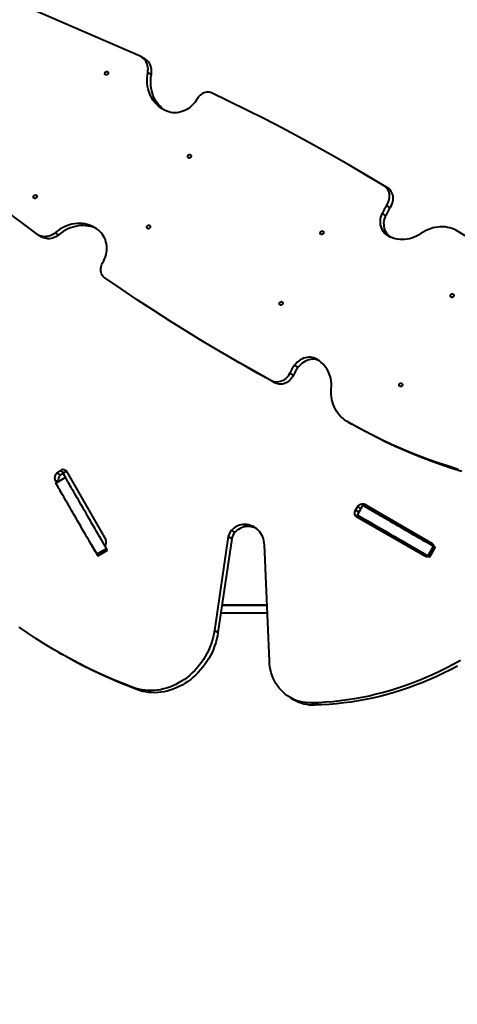
# Model space of a CAD drawing. Units: millimetres. Extents: x -1790 to 14390, y -3676 to 8762.
# Drawn here: x 6528 to 7351, y 3080 to 4931 of the extents above; entities that cross this region are included whole.
import ezdxf

# ---------------------------------------------------------------- set-up
doc = ezdxf.new("R2010")
doc.units = ezdxf.units.MM
doc.layers.add('DiKom', color=7, linetype='Continuous')
doc.styles.add('style1', font='arialbd.ttf', dxfattribs={"width": 0.8})
doc.dimstyles.new('1-50', dxfattribs={"dimtxt": 800, "dimasz": 200, "dimexe": 100, "dimexo": 0, "dimgap": 200, "dimtad": 1, "dimtxsty": 'style1', "dimcen": 300, "dimclrd": 7, "dimclre": 7, "dimclrt": 7, "dimadec": 1, "dimazin": 2, "dimtfac": 1, "dimtmove": 0, "dimatfit": 2, "dimfxl": 0, "dimlwd": 25, "dimlwe": 18, "dimarcsym": 0})

# ---------------------------------------------------------------- blocks, each defined once
blk = doc.blocks.new('*D5')
at = {"layer": 'Defpoints', "color": 0, "transparency": 16777216}
for p in [(10313.8, 5563.1), (3996.3, 3136.8), (3996.3, -2298.5)]:
    blk.add_point(p, dxfattribs=at)
at = {"layer": 'DiKom', "color": 7, "lineweight": 18, "transparency": 16777216}
for p, q in [((10313.8, 5563.1), (10313.8, -2398.5)), ((3996.3, 3136.8), (3996.3, -2398.5))]:
    blk.add_line(p, q, dxfattribs=at)
at = {"layer": 'DiKom', "color": 7, "lineweight": 25, "transparency": 16777216}
blk.add_line((10113.8, -2298.5), (4196.3, -2298.5), dxfattribs=at)
at = {"layer": 'DiKom', "color": 7, "transparency": 16777216}
for points in [[(4196.3, -2265.1), (4196.3, -2331.8), (3996.3, -2298.5)], [(10113.8, -2265.1), (10113.8, -2331.8), (10313.8, -2298.5)]]:
    blk.add_solid(points, dxfattribs=at)
at = {"layer": 'DiKom', "color": 7, "transparency": 16777216, "insert": (7155.1, -1690), "char_height": 800, "attachment_point": 5, "style": 'style1'}
blk.add_mtext('6300', dxfattribs=at)
blk = doc.blocks.new('*D6')
at = {"layer": 'Defpoints', "color": 0, "transparency": 16777216}
for p in [(6987.8, 7019.2), (12855.5, 7019.2), (8295.7, 1014.4)]:
    blk.add_point(p, dxfattribs=at)
at = {"layer": 'DiKom', "color": 7, "lineweight": 18, "transparency": 16777216}
for p, q in [((6987.8, 7019.2), (12955.5, 7019.2)), ((8295.7, 1014.4), (12955.5, 1014.4))]:
    blk.add_line(p, q, dxfattribs=at)
at = {"layer": 'DiKom', "color": 7, "lineweight": 25, "transparency": 16777216}
blk.add_line((12855.5, 1214.4), (12855.5, 6819.2), dxfattribs=at)
at = {"layer": 'DiKom', "color": 7, "transparency": 16777216}
for points in [[(12822.2, 6819.2), (12888.8, 6819.2), (12855.5, 7019.2)], [(12822.2, 1214.4), (12888.8, 1214.4), (12855.5, 1014.4)]]:
    blk.add_solid(points, dxfattribs=at)
at = {"layer": 'DiKom', "color": 7, "transparency": 16777216, "insert": (12247, 4016.8), "char_height": 800, "attachment_point": 5, "rotation": 90, "style": 'style1'}
blk.add_mtext('6000', dxfattribs=at)
blk = doc.blocks.new('*D7')
at = {"layer": 'Defpoints', "color": 0, "transparency": 16777216}
for p in [(11420.9, 4319.3), (1854.3, 3037.5), (11420.9, -3576)]:
    blk.add_point(p, dxfattribs=at)
at = {"layer": 'DiKom', "color": 7, "lineweight": 18, "transparency": 16777216}
for p, q in [((11420.9, 4319.3), (11420.9, -3676)), ((1854.3, 3037.5), (1854.3, -3676))]:
    blk.add_line(p, q, dxfattribs=at)
at = {"layer": 'DiKom', "color": 7, "lineweight": 25, "transparency": 16777216}
blk.add_line((2054.3, -3576), (11220.9, -3576), dxfattribs=at)
at = {"layer": 'DiKom', "color": 7, "transparency": 16777216}
for points in [[(2054.3, -3542.7), (2054.3, -3609.3), (1854.3, -3576)], [(11220.9, -3542.7), (11220.9, -3609.3), (11420.9, -3576)]]:
    blk.add_solid(points, dxfattribs=at)
at = {"layer": 'DiKom', "color": 7, "transparency": 16777216, "insert": (7190.5, -2967.3), "char_height": 800, "attachment_point": 5, "style": 'style1'}
blk.add_mtext('9600', dxfattribs=at)
blk = doc.blocks.new('*D8')
at = {"layer": 'Defpoints', "color": 0, "transparency": 16777216}
for p in [(7078.8, 8517.1), (8571.7, -985.6), (14290, -985.6)]:
    blk.add_point(p, dxfattribs=at)
at = {"layer": 'DiKom', "color": 7, "lineweight": 18, "transparency": 16777216}
for p, q in [((7078.8, 8517.1), (14390, 8517.1)), ((8571.7, -985.6), (14390, -985.6))]:
    blk.add_line(p, q, dxfattribs=at)
at = {"layer": 'DiKom', "color": 7, "lineweight": 25, "transparency": 16777216}
blk.add_line((14290, 8317.1), (14290, -785.6), dxfattribs=at)
at = {"layer": 'DiKom', "color": 7, "transparency": 16777216}
for points in [[(14256.7, 8317.1), (14323.3, 8317.1), (14290, 8517.1)], [(14256.7, -785.6), (14323.3, -785.6), (14290, -985.6)]]:
    blk.add_solid(points, dxfattribs=at)
at = {"layer": 'DiKom', "color": 7, "transparency": 16777216, "insert": (13681.3, 4074), "char_height": 800, "attachment_point": 5, "rotation": 90, "style": 'style1'}
blk.add_mtext('9500', dxfattribs=at)

msp = doc.modelspace()

# ---------------------------------------------------------------- linework, layer by layer
at = {"layer": 'DiKom', "color": 7, "linetype": 'Continuous', "lineweight": 40}
for p, q in [((6754.506, 4862.513), (6544.79, 4953.364)), ((6763.634, 4857.422), (6756.909, 4861.304)), ((6769.03, 4832.11), (6775.755, 4828.228)), ((6561.267, 4527.815), (6377.736, 4664.017)), ((7153.247, 4654.571), (7146.523, 4658.453)), ((7213.285, 4618.95), (7220.01, 4615.068)), ((7218.088, 4581.926), (7224.812, 4578.044)), ((7209.647, 4566.731), (7216.372, 4562.849)), ((6563.519, 4526.336), (6570.244, 4522.454)), ((6594.859, 4530.437), (6601.583, 4526.555)), ((7218.514, 4526.392), (7225.238, 4522.51)), ((6934.49, 4290.042), (6941.214, 4286.16)), ((7044.982, 4281.521), (7051.706, 4277.639)), ((7084.349, 4294.012), (7091.074, 4290.13)), ((7036.043, 4266.615), (7042.768, 4262.733)), ((7001.578, 4252.262), (7008.303, 4248.38)), ((7145.882, 4174.761), (7152.607, 4170.879)), ((6598.355, 4078.55), (6604.58, 4083.223)), ((6605.08, 4074.667), (6598.355, 4078.55)), ((6611.304, 4079.34), (6604.58, 4083.223)), ((6605.08, 4074.667), (6611.304, 4079.34)), ((6609.839, 4078.24), (6614.26, 4070.583)), ((6616.761, 4081.372), (6690.057, 3953.234)), ((6597.369, 4060.83), (6594.975, 4065.016)), ((6599.796, 4062.232), (6594.975, 4065.016)), ((6614.261, 4070.583), (6596.074, 4060.083)), ((7172.894, 4017.986), (7162.394, 3999.8)), ((7176.171, 4020.135), (7303.618, 3946.557)), ((7182.895, 4016.252), (7176.171, 4020.135)), ((7159.761, 4008.824), (7163.761, 4015.753)), ((7165.644, 4005.428), (7159.761, 4008.824)), ((7169.644, 4012.356), (7163.761, 4015.753)), ((7182.895, 4016.252), (7303.7, 3946.509)), ((6954.433, 3978.102), (6947.709, 3981.985)), ((7289.618, 3922.308), (7162.171, 3995.886)), ((7165.014, 3998.286), (7165.374, 3998.078)), ((7165.374, 3998.078), (7165.374, 3998.079)), ((7165.96, 3997.74), (7168.554, 3996.242)), ((6932.699, 3966.798), (6925.975, 3970.681)), ((6663.296, 3943.655), (6672.452, 3927.795)), ((6920.425, 3959.297), (6894.313, 3782.722)), ((6927.149, 3955.414), (6901.037, 3778.839)), ((6927.149, 3955.414), (6920.425, 3959.297)), ((6997.601, 3725.988), (6988.409, 3943.584)), ((6673.06, 3926.743), (6691.247, 3937.243)), ((6674.957, 3923.458), (6693.143, 3933.958)), ((7276.591, 3933.87), (7276.591, 3933.87)), ((7278.822, 3932.583), (7294.681, 3923.426)), ((7283.673, 3929.759), (7283.669, 3929.753)), ((7283.671, 3929.752), (7283.674, 3929.758)), ((7295.733, 3922.82), (7306.233, 3941.006)), ((7299.018, 3920.923), (7309.518, 3939.11)), ((6993.814, 3815.62), (6906.477, 3815.62)), ((6908.69, 3830.588), (6993.182, 3830.588)), ((6908.69, 3830.587), (6993.182, 3830.587)), ((6908.695, 3830.621), (6993.181, 3830.621)), ((6908.695, 3830.621), (6993.181, 3830.621)), ((6908.695, 3830.62), (6943.324, 3830.62)), ((6993.181, 3830.619), (6908.695, 3830.619)), ((6943.324, 3830.62), (6943.35, 3830.62)), ((6901.037, 3778.839), (6894.313, 3782.722)), ((6600.091, 3742.429), (6606.816, 3738.547)), ((6748.192, 3671.721), (6741.468, 3675.604)), ((7036.894, 3656.656), (7043.619, 3652.773)), ((7083.014, 3642.793), (7076.29, 3646.676))]:
    msp.add_line(p, q, dxfattribs=at)
at = {"layer": 'DiKom', "color": 7, "linetype": 'Continuous', "lineweight": 40, "flags": 128}
for points in [[(6769.03, 4832.11), (6769.421, 4835.349), (6769.498, 4838.569), (6769.261, 4841.735), (6768.713, 4844.811), (6767.859, 4847.763), (6766.709, 4850.56), (6765.276, 4853.171), (6763.574, 4855.567), (6761.624, 4857.721), (6759.446, 4859.61), (6757.065, 4861.214), (6754.506, 4862.513)], [(6775.755, 4828.228), (6776.145, 4831.467), (6776.223, 4834.687), (6775.986, 4837.853), (6775.438, 4840.929), (6774.584, 4843.881), (6773.434, 4846.678), (6772, 4849.289), (6770.299, 4851.685), (6768.349, 4853.839), (6766.171, 4855.728), (6763.789, 4857.331), (6763.634, 4857.422)], [(6689.834, 4827.612), (6689.087, 4828.263), (6688.61, 4829.171), (6688.456, 4830.239), (6688.641, 4831.351), (6689.144, 4832.386), (6689.912, 4833.232), (6690.862, 4833.798), (6691.889, 4834.022), (6692.884, 4833.88), (6693.737, 4833.387), (6694.358, 4832.596), (6694.677, 4831.595), (6694.662, 4830.49), (6694.313, 4829.401), (6693.669, 4828.448), (6692.798, 4827.732), (6691.796, 4827.332), (6690.771, 4827.29), (6689.834, 4827.612)], [(6808.941, 4757.784), (6804.568, 4759.334), (6800.352, 4761.236), (6796.315, 4763.481), (6792.477, 4766.057), (6788.859, 4768.95), (6785.478, 4772.146), (6782.351, 4775.628), (6779.496, 4779.379), (6776.926, 4783.38), (6774.655, 4787.61), (6772.694, 4792.046), (6771.054, 4796.668), (6769.742, 4801.45), (6768.766, 4806.369), (6768.13, 4811.399), (6767.838, 4816.514), (6767.891, 4821.689), (6768.289, 4826.897), (6769.03, 4832.11)], [(6800.968, 4760.932), (6799.202, 4762.175), (6795.583, 4765.068), (6792.202, 4768.264), (6789.076, 4771.746), (6786.221, 4775.497), (6783.651, 4779.498), (6781.38, 4783.728), (6779.419, 4788.164), (6777.779, 4792.786), (6776.467, 4797.568), (6775.491, 4802.487), (6774.855, 4807.517), (6774.563, 4812.632), (6774.616, 4817.807), (6775.014, 4823.015), (6775.755, 4828.228)], [(6889.155, 4793.506), (6886.909, 4794.376), (6884.54, 4794.917), (6882.087, 4795.119), (6879.587, 4794.98), (6877.081, 4794.501), (6874.608, 4793.691), (6872.208, 4792.563), (6869.918, 4791.133), (6867.775, 4789.425), (6865.813, 4787.466), (6864.064, 4785.287), (6862.554, 4782.923)], [(6862.554, 4782.923), (6860.328, 4779.305), (6857.844, 4775.869), (6855.121, 4772.64), (6852.178, 4769.643), (6849.038, 4766.9), (6845.725, 4764.431), (6842.263, 4762.257), (6838.68, 4760.392), (6835, 4758.851), (6831.254, 4757.646), (6827.467, 4756.785), (6823.67, 4756.275), (6819.891, 4756.12), (6816.157, 4756.322), (6812.498, 4756.877), (6808.941, 4757.784)], [(7213.285, 4618.95), (7181.701, 4637.88), (7149.926, 4656.486), (7117.962, 4674.767), (7085.813, 4692.721), (7053.481, 4710.347), (7020.967, 4727.643), (6988.276, 4744.608), (6955.408, 4761.241), (6922.367, 4777.541), (6889.155, 4793.506)], [(6845.533, 4671.419), (6844.786, 4672.069), (6844.31, 4672.978), (6844.155, 4674.046), (6844.34, 4675.157), (6844.843, 4676.192), (6845.611, 4677.039), (6846.561, 4677.604), (6847.588, 4677.828), (6848.583, 4677.686), (6849.436, 4677.193), (6850.057, 4676.403), (6850.377, 4675.401), (6850.361, 4674.296), (6850.012, 4673.208), (6849.368, 4672.254), (6848.497, 4671.539), (6847.495, 4671.138), (6846.47, 4671.097), (6845.533, 4671.419)], [(7220.01, 4615.068), (7188.426, 4633.998), (7156.65, 4652.604), (7153.247, 4654.571)], [(7218.088, 4581.926), (7219.764, 4584.636), (7221.159, 4587.499), (7222.252, 4590.475), (7223.029, 4593.523), (7223.479, 4596.601), (7223.595, 4599.667), (7223.377, 4602.677), (7222.827, 4605.591), (7221.953, 4608.367), (7220.766, 4610.969), (7219.284, 4613.359), (7217.526, 4615.505), (7215.517, 4617.377), (7213.285, 4618.95)], [(7224.812, 4578.044), (7226.489, 4580.754), (7227.883, 4583.617), (7228.977, 4586.593), (7229.754, 4589.641), (7230.203, 4592.719), (7230.32, 4595.785), (7230.102, 4598.795), (7229.552, 4601.709), (7228.677, 4604.485), (7227.491, 4607.087), (7226.008, 4609.477), (7224.251, 4611.623), (7222.242, 4613.495), (7220.01, 4615.068)], [(6555.658, 4595.212), (6554.911, 4595.862), (6554.434, 4596.77), (6554.28, 4597.838), (6554.464, 4598.95), (6554.968, 4599.985), (6555.736, 4600.832), (6556.685, 4601.397), (6557.713, 4601.621), (6558.707, 4601.479), (6559.561, 4600.986), (6560.181, 4600.196), (6560.501, 4599.194), (6560.486, 4598.089), (6560.137, 4597.001), (6559.492, 4596.047), (6558.622, 4595.331), (6557.62, 4594.931), (6556.595, 4594.89), (6555.658, 4595.212)], [(7218.514, 4526.392), (7216.006, 4528.356), (7213.741, 4530.625), (7211.743, 4533.174), (7210.036, 4535.974), (7208.637, 4538.994), (7207.563, 4542.201), (7206.825, 4545.559), (7206.431, 4549.031), (7206.386, 4552.578), (7206.691, 4556.161), (7207.341, 4559.741), (7208.33, 4563.277), (7209.647, 4566.731)], [(7225.238, 4522.51), (7222.731, 4524.474), (7220.465, 4526.743), (7218.468, 4529.292), (7216.761, 4532.092), (7215.362, 4535.112), (7214.288, 4538.319), (7213.55, 4541.677), (7213.156, 4545.149), (7213.111, 4548.696), (7213.416, 4552.279), (7214.066, 4555.859), (7215.055, 4559.395), (7216.372, 4562.849)], [(6679.181, 4533.034), (6675.652, 4536.046), (6671.897, 4538.746), (6667.935, 4541.12), (6663.785, 4543.156), (6659.471, 4544.843), (6655.012, 4546.173), (6650.433, 4547.14), (6645.757, 4547.737), (6641.008, 4547.962), (6636.21, 4547.815), (6631.387, 4547.294), (6626.564, 4546.404), (6621.767, 4545.149), (6617.019, 4543.536), (6612.345, 4541.571), (6607.769, 4539.267), (6603.314, 4536.634), (6599.003, 4533.685), (6594.859, 4530.437)], [(6672.461, 4538.37), (6670.51, 4539.274), (6666.195, 4540.961), (6661.737, 4542.291), (6657.158, 4543.258), (6652.482, 4543.855), (6647.733, 4544.08), (6642.934, 4543.932), (6638.112, 4543.412), (6633.289, 4542.522), (6628.492, 4541.267), (6623.744, 4539.654), (6619.07, 4537.689), (6614.494, 4535.385), (6610.039, 4532.752), (6605.728, 4529.803), (6601.583, 4526.555)], [(6768.77, 4538.461), (6768.023, 4539.111), (6767.546, 4540.02), (6767.392, 4541.088), (6767.577, 4542.2), (6768.08, 4543.235), (6768.848, 4544.081), (6769.797, 4544.647), (6770.825, 4544.871), (6771.819, 4544.728), (6772.673, 4544.235), (6773.293, 4543.445), (6773.613, 4542.443), (6773.598, 4541.338), (6773.249, 4540.25), (6772.605, 4539.297), (6771.734, 4538.581), (6770.732, 4538.18), (6769.707, 4538.139), (6768.77, 4538.461)], [(7349.46, 4534.502), (7345.481, 4536.566), (7341.339, 4538.299), (7337.053, 4539.692), (7332.644, 4540.738), (7328.136, 4541.431), (7323.549, 4541.769), (7318.908, 4541.749), (7314.235, 4541.372), (7309.555, 4540.64), (7304.889, 4539.555), (7300.262, 4538.125), (7295.696, 4536.355), (7291.215, 4534.255), (7286.841, 4531.834), (7282.595, 4529.107)], [(6594.859, 4530.437), (6592.249, 4528.479), (6589.499, 4526.802), (6586.64, 4525.424), (6583.702, 4524.361), (6580.718, 4523.625), (6577.72, 4523.222), (6574.743, 4523.158), (6571.817, 4523.434), (6568.977, 4524.046), (6566.252, 4524.987), (6563.673, 4526.248), (6561.267, 4527.815)], [(6601.583, 4526.555), (6598.974, 4524.597), (6596.224, 4522.92), (6593.364, 4521.542), (6590.426, 4520.479), (6587.442, 4519.743), (6584.445, 4519.34), (6581.467, 4519.276), (6578.542, 4519.552), (6575.701, 4520.164), (6572.976, 4521.105), (6570.397, 4522.366), (6570.244, 4522.454)], [(6684.216, 4474.032), (6686.236, 4477.769), (6687.97, 4481.638), (6689.405, 4485.611), (6690.529, 4489.659), (6691.335, 4493.749), (6691.816, 4497.853), (6691.968, 4501.938), (6691.791, 4505.974), (6691.286, 4509.931), (6690.457, 4513.779), (6689.309, 4517.488), (6687.852, 4521.031), (6686.096, 4524.382), (6684.056, 4527.515), (6681.745, 4530.406), (6679.181, 4533.034)], [(7094.641, 4527.589), (7093.894, 4528.24), (7093.418, 4529.148), (7093.263, 4530.216), (7093.448, 4531.328), (7093.951, 4532.363), (7094.72, 4533.209), (7095.669, 4533.775), (7096.696, 4533.999), (7097.691, 4533.856), (7098.544, 4533.363), (7099.165, 4532.573), (7099.485, 4531.571), (7099.469, 4530.467), (7099.12, 4529.378), (7098.476, 4528.425), (7097.605, 4527.709), (7096.603, 4527.309), (7095.578, 4527.267), (7094.641, 4527.589)], [(7282.595, 4529.107), (7278.483, 4526.477), (7274.24, 4524.167), (7269.89, 4522.188), (7265.457, 4520.552), (7260.967, 4519.268), (7256.445, 4518.344), (7251.918, 4517.785), (7247.41, 4517.594), (7242.947, 4517.773), (7238.556, 4518.319), (7234.26, 4519.23), (7230.085, 4520.501), (7226.053, 4522.125), (7222.189, 4524.092), (7218.514, 4526.392)], [(7365.886, 4524.88), (7349.46, 4534.502)], [(6688.351, 4445.703), (6686.474, 4447.213), (6684.822, 4448.994), (6683.42, 4451.018), (6682.291, 4453.253), (6681.452, 4455.662), (6680.917, 4458.209), (6680.694, 4460.852), (6680.788, 4463.55), (6681.195, 4466.26), (6681.911, 4468.938), (6682.923, 4471.543), (6684.216, 4474.032)], [(7001.578, 4252.262), (6969.393, 4270.152), (6937.392, 4288.368), (6905.58, 4306.91), (6873.957, 4325.776), (6842.528, 4344.966), (6811.293, 4364.476), (6780.255, 4384.307), (6749.418, 4404.456), (6718.782, 4424.922), (6688.351, 4445.703)], [(7339.537, 4409.286), (7338.79, 4409.936), (7338.314, 4410.844), (7338.159, 4411.912), (7338.344, 4413.024), (7338.847, 4414.059), (7339.615, 4414.906), (7340.565, 4415.471), (7341.592, 4415.695), (7342.587, 4415.553), (7343.44, 4415.06), (7344.061, 4414.27), (7344.381, 4413.268), (7344.365, 4412.163), (7344.016, 4411.075), (7343.372, 4410.121), (7342.501, 4409.405), (7341.499, 4409.005), (7340.474, 4408.964), (7339.537, 4409.286)], [(7017.878, 4394.631), (7017.131, 4395.282), (7016.654, 4396.19), (7016.5, 4397.258), (7016.685, 4398.37), (7017.188, 4399.405), (7017.956, 4400.251), (7018.905, 4400.817), (7019.933, 4401.041), (7020.927, 4400.899), (7021.781, 4400.406), (7022.402, 4399.615), (7022.721, 4398.614), (7022.706, 4397.509), (7022.357, 4396.42), (7021.713, 4395.467), (7020.842, 4394.751), (7019.84, 4394.351), (7018.815, 4394.309), (7017.878, 4394.631)], [(7084.349, 4294.012), (7081.394, 4295.201), (7078.296, 4296.029), (7075.091, 4296.484), (7071.812, 4296.563), (7068.497, 4296.264), (7065.183, 4295.592), (7061.906, 4294.552), (7058.702, 4293.157), (7055.608, 4291.422), (7052.657, 4289.367), (7049.882, 4287.013), (7047.314, 4284.389), (7044.982, 4281.521)], [(7008.303, 4248.38), (6976.117, 4266.27), (6944.117, 4284.486), (6941.214, 4286.16)], [(7091.074, 4290.13), (7088.119, 4291.319), (7085.021, 4292.147), (7081.815, 4292.602), (7078.537, 4292.681), (7075.222, 4292.382), (7071.908, 4291.71), (7068.631, 4290.67), (7065.427, 4289.275), (7062.333, 4287.54), (7059.382, 4285.485), (7056.607, 4283.131), (7054.039, 4280.507), (7051.706, 4277.639)], [(7114.037, 4237.156), (7114.258, 4242.032), (7114.138, 4246.862), (7113.677, 4251.619), (7112.877, 4256.276), (7111.744, 4260.806), (7110.283, 4265.184), (7108.503, 4269.385), (7106.415, 4273.384), (7104.03, 4277.16), (7101.361, 4280.69), (7098.424, 4283.955), (7095.235, 4286.935), (7091.813, 4289.615), (7088.178, 4291.978), (7084.349, 4294.012)], [(7036.043, 4266.615), (7034.534, 4263.808), (7032.752, 4261.168), (7030.721, 4258.734), (7028.469, 4256.537), (7026.029, 4254.608), (7023.432, 4252.975), (7020.716, 4251.658), (7017.918, 4250.678), (7015.076, 4250.047), (7012.23, 4249.774), (7009.419, 4249.863), (7006.682, 4250.312), (7004.056, 4251.116), (7001.578, 4252.262)], [(7042.768, 4262.733), (7041.259, 4259.926), (7039.476, 4257.286), (7037.446, 4254.852), (7035.194, 4252.655), (7032.754, 4250.726), (7030.157, 4249.092), (7027.441, 4247.776), (7024.643, 4246.796), (7021.801, 4246.165), (7018.955, 4245.892), (7016.144, 4245.981), (7013.406, 4246.43), (7010.781, 4247.234), (7008.303, 4248.38)], [(7242.774, 4241.687), (7242.027, 4242.337), (7241.55, 4243.246), (7241.396, 4244.313), (7241.581, 4245.425), (7242.084, 4246.46), (7242.852, 4247.307), (7243.801, 4247.872), (7244.829, 4248.096), (7245.823, 4247.954), (7246.677, 4247.461), (7247.297, 4246.671), (7247.617, 4245.669), (7247.602, 4244.564), (7247.253, 4243.476), (7246.608, 4242.522), (7245.738, 4241.806), (7244.736, 4241.406), (7243.711, 4241.365), (7242.774, 4241.687)], [(7142.796, 4176.55), (7139.019, 4178.963), (7135.447, 4181.684), (7132.098, 4184.7), (7128.988, 4187.995), (7126.134, 4191.553), (7123.548, 4195.356), (7121.245, 4199.386), (7119.235, 4203.621), (7117.529, 4208.041), (7116.135, 4212.624), (7115.06, 4217.347), (7114.31, 4222.186), (7113.889, 4227.117), (7113.798, 4232.115), (7114.037, 4237.156)], [(7352.443, 4085.782), (7334.139, 4091.455), (7315.97, 4097.478), (7297.94, 4103.85), (7280.056, 4110.569), (7262.321, 4117.632), (7244.741, 4125.039), (7227.321, 4132.786), (7210.066, 4140.871), (7192.981, 4149.293), (7176.072, 4158.048), (7159.342, 4167.135), (7142.796, 4176.55)], [(7359.168, 4081.9), (7340.864, 4087.573), (7322.695, 4093.596), (7304.665, 4099.968), (7286.78, 4106.687), (7269.045, 4113.75), (7251.466, 4121.157), (7234.046, 4128.904), (7216.791, 4136.989), (7199.706, 4145.411), (7182.796, 4154.166), (7166.066, 4163.253), (7152.607, 4170.879)], [(6673.06, 3926.743), (6670.702, 3930.828), (6668.24, 3935.092), (6665.684, 3939.52), (6663.043, 3944.094), (6660.327, 3948.798), (6657.548, 3953.612), (6654.715, 3958.519), (6651.84, 3963.499), (6648.932, 3968.534), (6646.005, 3973.605), (6643.068, 3978.692), (6640.133, 3983.775), (6637.211, 3988.836), (6634.314, 3993.855), (6631.452, 3998.812), (6628.636, 4003.689), (6625.878, 4008.466), (6623.187, 4013.127), (6620.574, 4017.653), (6618.049, 4022.026), (6615.622, 4026.23), (6613.301, 4030.249), (6611.097, 4034.067), (6609.016, 4037.67), (6607.068, 4041.045), (6605.259, 4044.177), (6603.597, 4047.056), (6602.088, 4049.669), (6600.737, 4052.008), (6599.551, 4054.064), (6598.532, 4055.827), (6597.686, 4057.293), (6597.016, 4058.454), (6596.523, 4059.307), (6596.21, 4059.848), (6596.079, 4060.075), (6596.129, 4059.988), (6596.361, 4059.587), (6596.773, 4058.873), (6597.364, 4057.848), (6598.132, 4056.518)], [(6691.247, 3937.243), (6688.889, 3941.328), (6686.427, 3945.592), (6683.87, 3950.02), (6681.229, 3954.594), (6678.514, 3959.298), (6675.734, 3964.112), (6672.902, 3969.019), (6670.026, 3973.999), (6667.119, 3979.034), (6664.191, 3984.105), (6661.255, 3989.192), (6658.32, 3994.275), (6655.398, 3999.336), (6652.5, 4004.355), (6649.638, 4009.312), (6646.823, 4014.189), (6644.064, 4018.966), (6641.373, 4023.627), (6638.76, 4028.153), (6636.235, 4032.526), (6633.808, 4036.73), (6631.488, 4040.749), (6629.283, 4044.567), (6627.203, 4048.17), (6625.254, 4051.545), (6623.446, 4054.677), (6621.784, 4057.556), (6620.275, 4060.169), (6618.924, 4062.508), (6617.737, 4064.564), (6616.719, 4066.327), (6615.873, 4067.793), (6615.202, 4068.954), (6614.71, 4069.807), (6614.397, 4070.348), (6614.266, 4070.575), (6614.261, 4070.583)], [(7163.761, 4015.753), (7164.879, 4017.36), (7166.238, 4018.741), (7167.788, 4019.843), (7169.467, 4020.623), (7171.211, 4021.052), (7172.954, 4021.113), (7174.629, 4020.803), (7176.171, 4020.135)], [(7306.233, 3941.006), (7302.148, 3943.365), (7297.884, 3945.827), (7293.456, 3948.384), (7288.881, 3951.025), (7284.178, 3953.74), (7279.364, 3956.52), (7274.457, 3959.353), (7269.476, 3962.229), (7264.441, 3965.136), (7259.37, 3968.063), (7254.284, 3971), (7249.2, 3973.935), (7244.139, 3976.857), (7239.121, 3979.754), (7234.164, 3982.616), (7229.287, 3985.432), (7224.509, 3988.19), (7219.849, 3990.881), (7215.323, 3993.494), (7210.95, 3996.018), (7206.746, 3998.445), (7202.727, 4000.765), (7198.909, 4002.97), (7195.306, 4005.05), (7191.932, 4006.998), (7188.799, 4008.806), (7185.921, 4010.468), (7183.307, 4011.977), (7180.968, 4013.327), (7178.913, 4014.513), (7177.15, 4015.531), (7175.684, 4016.377), (7174.523, 4017.047), (7173.671, 4017.539), (7173.129, 4017.851), (7172.902, 4017.982), (7172.894, 4017.986)], [(7162.171, 3995.886), (7160.821, 3996.887), (7159.716, 3998.183), (7158.897, 3999.723), (7158.396, 4001.448), (7158.232, 4003.292), (7158.412, 4005.185), (7158.928, 4007.053), (7159.761, 4008.824)], [(7295.733, 3922.82), (7291.648, 3925.178), (7287.384, 3927.641), (7282.956, 3930.197), (7278.381, 3932.838), (7273.678, 3935.554), (7268.864, 3938.334), (7263.957, 3941.166), (7258.976, 3944.042), (7253.941, 3946.949), (7248.87, 3949.877), (7243.784, 3952.814), (7238.7, 3955.749), (7233.639, 3958.67), (7228.621, 3961.568), (7223.664, 3964.43), (7218.787, 3967.245), (7214.009, 3970.004), (7209.349, 3972.694), (7204.823, 3975.307), (7200.45, 3977.832), (7196.246, 3980.259), (7192.227, 3982.579), (7188.409, 3984.783), (7184.806, 3986.863), (7181.432, 3988.811), (7178.299, 3990.619), (7175.421, 3992.281), (7172.807, 3993.79), (7170.468, 3995.14), (7168.413, 3996.326), (7166.65, 3997.344), (7165.184, 3998.19), (7164.023, 3998.86), (7163.171, 3999.352), (7162.629, 3999.664), (7162.402, 3999.796), (7162.489, 3999.745), (7162.891, 3999.513), (7163.605, 3999.1), (7164.63, 3998.509), (7165.96, 3997.74)], [(6988.409, 3943.584), (6988.08, 3947.524), (6987.432, 3951.372), (6986.47, 3955.1), (6985.201, 3958.681), (6983.634, 3962.088), (6981.781, 3965.296), (6979.655, 3968.28), (6977.273, 3971.019), (6974.651, 3973.492), (6971.81, 3975.681), (6968.771, 3977.571), (6965.556, 3979.146), (6962.188, 3980.395), (6958.693, 3981.309), (6955.097, 3981.881), (6951.427, 3982.107), (6947.709, 3981.985)], [(7283.671, 3929.752), (7285.139, 3928.905), (7286.3, 3928.236), (7287.153, 3927.744), (7287.699, 3927.429), (7287.937, 3927.293), (7287.867, 3927.334), (7287.489, 3927.553), (7286.802, 3927.95), (7285.809, 3928.524), (7284.508, 3929.276), (7282.9, 3930.205), (7280.986, 3931.311), (7278.767, 3932.593), (7276.243, 3934.051), (7273.415, 3935.684), (7270.285, 3937.492), (7266.854, 3939.474), (7263.122, 3941.629), (7259.092, 3943.957), (7254.764, 3946.456), (7250.141, 3949.126), (7245.224, 3951.965), (7240.016, 3954.973), (7234.517, 3958.149), (7228.73, 3961.49), (7222.658, 3964.997), (7216.302, 3968.667), (7209.665, 3972.499), (7202.75, 3976.493), (7195.559, 3980.645), (7188.095, 3984.955), (7180.36, 3989.422), (7172.358, 3994.042), (7165.014, 3998.283)], [(7165.374, 3998.078), (7166.755, 3997.281), (7167.916, 3996.61), (7168.814, 3996.092), (7169.413, 3995.746), (7169.691, 3995.585), (7169.637, 3995.617), (7169.253, 3995.839), (7168.554, 3996.242)], [(6663.296, 3943.655), (6662.626, 3944.814), (6662.07, 3945.777), (6661.652, 3946.501), (6661.389, 3946.957), (6661.293, 3947.124), (6661.292, 3947.124)], [(7247.82, 3950.478), (7247.656, 3950.573), (7247.181, 3950.847), (7246.447, 3951.271), (7245.533, 3951.798), (7244.539, 3952.372), (7243.572, 3952.931), (7242.736, 3953.413), (7242.123, 3953.767), (7241.799, 3953.954), (7241.799, 3953.954), (7242.123, 3953.767), (7242.736, 3953.413), (7243.572, 3952.93), (7244.539, 3952.372), (7245.533, 3951.798), (7246.447, 3951.27), (7247.181, 3950.847), (7247.656, 3950.572), (7247.82, 3950.478)], [(6672.452, 3927.795), (6673.244, 3926.424), (6673.912, 3925.268), (6674.429, 3924.371), (6674.777, 3923.768), (6674.943, 3923.482), (6674.92, 3923.522), (6674.708, 3923.888), (6674.317, 3924.566), (6673.761, 3925.53), (6673.06, 3926.743)], [(6693.143, 3933.958), (6693.106, 3934.022), (6692.895, 3934.388), (6692.504, 3935.066), (6691.947, 3936.03), (6691.247, 3937.243)], [(7278.822, 3932.583), (7277.662, 3933.252), (7276.7, 3933.807), (7275.975, 3934.226), (7275.52, 3934.489), (7275.353, 3934.585), (7275.482, 3934.511), (7275.9, 3934.269), (7276.591, 3933.87)], [(7296.996, 3922.088), (7295.904, 3922.718), (7286.376, 3928.22), (7276.591, 3933.87)], [(7283.671, 3929.752), (7283.799, 3929.677), (7284.239, 3929.423), (7284.989, 3928.99), (7286.045, 3928.38), (7287.404, 3927.596), (7289.06, 3926.639), (7291.008, 3925.514), (7293.239, 3924.226), (7295.746, 3922.778), (7296.965, 3922.074)], [(7302.028, 3926.691), (7300.91, 3925.084), (7299.55, 3923.702), (7298.001, 3922.6), (7296.322, 3921.82), (7294.577, 3921.391), (7292.834, 3921.331), (7291.159, 3921.64), (7289.618, 3922.308)], [(7309.518, 3939.11), (7309.454, 3939.146), (7309.088, 3939.358), (7308.41, 3939.749), (7307.446, 3940.306), (7306.233, 3941.006)], [(7294.681, 3923.426), (7296.053, 3922.635), (7296.999, 3922.089)], [(7299.018, 3920.923), (7298.954, 3920.96), (7298.588, 3921.171), (7297.91, 3921.563), (7296.946, 3922.119), (7295.733, 3922.82)], [(6943.35, 3830.62), (6943.17, 3830.62), (6942.631, 3830.62), (6941.737, 3830.62), (6940.495, 3830.62), (6938.913, 3830.62), (6937.002, 3830.62), (6934.777, 3830.62), (6932.254, 3830.62), (6929.45, 3830.62), (6926.386, 3830.62), (6923.084, 3830.62), (6919.568, 3830.62), (6915.863, 3830.62), (6911.996, 3830.62), (6908.695, 3830.62)], [(6741.468, 3675.604), (6724.003, 3682.367), (6706.687, 3689.465), (6689.524, 3696.895), (6672.518, 3704.654), (6655.676, 3712.742), (6639.001, 3721.155), (6622.498, 3729.891), (6606.172, 3738.948), (6590.027, 3748.324), (6574.068, 3758.014), (6558.3, 3768.018), (6542.727, 3778.331), (6527.353, 3788.951)], [(6894.313, 3782.722), (6893.215, 3776.379), (6891.803, 3770.064), (6890.08, 3763.796), (6888.052, 3757.593), (6885.725, 3751.475), (6883.105, 3745.46), (6880.201, 3739.566), (6877.022, 3733.81), (6873.576, 3728.21), (6869.875, 3722.782), (6865.929, 3717.544), (6861.751, 3712.51), (6857.352, 3707.696), (6852.746, 3703.116), (6847.947, 3698.784), (6842.969, 3694.713), (6837.828, 3690.915), (6832.538, 3687.402), (6827.115, 3684.184), (6821.577, 3681.271), (6815.938, 3678.672), (6810.218, 3676.394), (6804.431, 3674.444), (6798.597, 3672.828), (6792.732, 3671.552), (6786.854, 3670.618), (6780.981, 3670.029), (6775.13, 3669.788), (6769.32, 3669.895), (6763.566, 3670.35), (6757.887, 3671.151), (6752.3, 3672.296), (6746.821, 3673.782), (6741.468, 3675.604)], [(6901.037, 3778.839), (6899.94, 3772.496), (6898.527, 3766.181), (6896.805, 3759.913), (6894.776, 3753.71), (6892.449, 3747.592), (6889.83, 3741.577), (6886.926, 3735.683), (6883.746, 3729.927), (6880.301, 3724.327), (6876.599, 3718.899), (6872.654, 3713.661), (6868.475, 3708.627), (6864.076, 3703.813), (6859.47, 3699.233), (6854.671, 3694.901), (6849.693, 3690.83), (6844.552, 3687.033), (6839.262, 3683.52), (6833.839, 3680.302), (6828.301, 3677.389), (6822.663, 3674.789), (6816.942, 3672.511), (6811.156, 3670.561), (6805.321, 3668.946), (6799.456, 3667.669), (6793.579, 3666.735), (6787.705, 3666.147), (6781.855, 3665.905), (6776.044, 3666.012), (6770.29, 3666.467), (6764.612, 3667.268), (6759.024, 3668.414), (6753.546, 3669.899), (6748.192, 3671.721)], [(6748.192, 3671.721), (6730.727, 3678.485), (6713.411, 3685.582), (6696.248, 3693.012), (6679.243, 3700.772), (6662.4, 3708.859), (6645.725, 3717.272), (6629.222, 3726.009), (6612.896, 3735.066), (6606.816, 3738.547)], [(7076.29, 3646.676), (7070.884, 3646.763), (7065.538, 3647.211), (7060.272, 3648.019), (7055.105, 3649.182), (7050.057, 3650.698), (7045.147, 3652.559), (7040.394, 3654.76), (7035.814, 3657.292), (7031.425, 3660.146), (7027.244, 3663.31), (7023.286, 3666.773), (7019.566, 3670.523), (7016.098, 3674.545), (7012.895, 3678.823), (7009.968, 3683.343), (7007.329, 3688.086), (7004.988, 3693.036), (7002.954, 3698.174), (7001.233, 3703.481), (6999.833, 3708.936), (6998.758, 3714.52), (6998.013, 3720.211), (6997.601, 3725.988)], [(7357.038, 3726.697), (7344.322, 3719.62), (7331.494, 3712.85), (7318.56, 3706.392), (7305.529, 3700.249), (7292.408, 3694.425), (7279.203, 3688.922), (7265.923, 3683.745), (7252.575, 3678.895), (7239.166, 3674.377), (7225.704, 3670.191), (7212.197, 3666.341), (7198.651, 3662.829), (7185.075, 3659.656), (7171.477, 3656.825), (7157.863, 3654.337), (7144.241, 3652.193), (7130.62, 3650.395), (7117.007, 3648.943), (7103.409, 3647.839), (7089.834, 3647.083), (7076.29, 3646.676)], [(7351.046, 3715.737), (7338.218, 3708.967), (7325.285, 3702.509), (7312.254, 3696.366), (7299.132, 3690.542), (7285.928, 3685.039), (7272.648, 3679.862), (7259.3, 3675.013), (7245.891, 3670.494), (7232.429, 3666.308), (7218.921, 3662.458), (7205.375, 3658.946), (7191.8, 3655.773), (7178.201, 3652.942), (7164.587, 3650.454), (7150.966, 3648.31), (7137.344, 3646.512), (7123.731, 3645.061), (7110.133, 3643.957), (7096.558, 3643.201), (7083.014, 3642.793)]]:
    msp.add_lwpolyline(points, dxfattribs=at)
at = {"layer": 'DiKom', "color": 7, "linetype": 'Continuous', "lineweight": 40}
for centre, radius, start, end in [((7291.745, 4531.069), 89.509, 145.376804, 156.520348), ((7298.47, 4527.187), 89.509, 145.376804, 156.520348), ((7116.915, 4228.254), 89.509, 143.479644, 154.623204), ((7123.64, 4224.372), 89.509, 143.479644, 154.623204), ((6604.65, 4069.788), 10.789, 125.696866, 206.253659), ((6611.712, 4065.724), 11.134, 126.560553, 194.724087), ((6609.889, 4077.155), 8.063, 31.534863, 131.185199), ((6617.035, 4071.984), 9.325, 91.452843, 127.92141), ((7178.988, 4009.097), 8.153, 61.366887, 115.201864), ((6951.08, 3948.959), 33.198, 95.828076, 139.131778), ((7173.199, 3999.002), 8.216, 185.025448, 238.408696), ((6943.107, 3955.284), 23.034, 138.052462, 169.966248), ((6949.831, 3951.401), 23.034, 138.052462, 169.966248), ((6957.804, 3945.076), 33.198, 95.828076, 139.131778), ((6957.644, 3940.792), 37.448, 66.492943, 94.918285), ((6680.536, 3948.49), 10.638, 320.072825, 26.488399), ((7299.313, 3939.558), 8.217, 4.98863, 58.407261), ((7081.243, 3718.548), 75.775, 240.229546, 271.33939)]:
    msp.add_arc(centre, radius, start, end, dxfattribs=at)

# ---------------------------------------------------------------- dimensions: what is measured, and where the dimension line sits
at = {"layer": 'DiKom'}
for base, p1, p2, text, picture, middle in [((14290, -985.573), (7078.785, 8517.093), (8571.685, -985.573), '9500', '*D8', (14290, 4074)), ((12855.5, 7019.239), (8295.685, 1014.427), (6987.753, 7019.239), '6000', '*D6', (12855.5, 4016.833))]:
    dim = msp.add_linear_dim(base=base, p1=p1, p2=p2, angle=90, text=text, dimstyle='1-50', dxfattribs=at)
    dim.commit()
    dim.dimension.update_dxf_attribs({"geometry": picture, "text_midpoint": middle, "dimtype": 160})
for base, p1, p2, text, picture, middle in [((3996.307, -2298.471), (10313.815, 5563.059), (3996.307, 3136.838), '6300', '*D5', (7155.061, -2298.471)), ((11420.869, -3576), (1854.289, 3037.481), (11420.869, 4319.285), '9600', '*D7', (7190.5, -3576))]:
    dim = msp.add_linear_dim(base=base, p1=p1, p2=p2, text=text, dimstyle='1-50', dxfattribs=at)
    dim.commit()
    dim.dimension.update_dxf_attribs({"geometry": picture, "text_midpoint": middle, "dimtype": 160})

doc.saveas('drawing.dxf')
